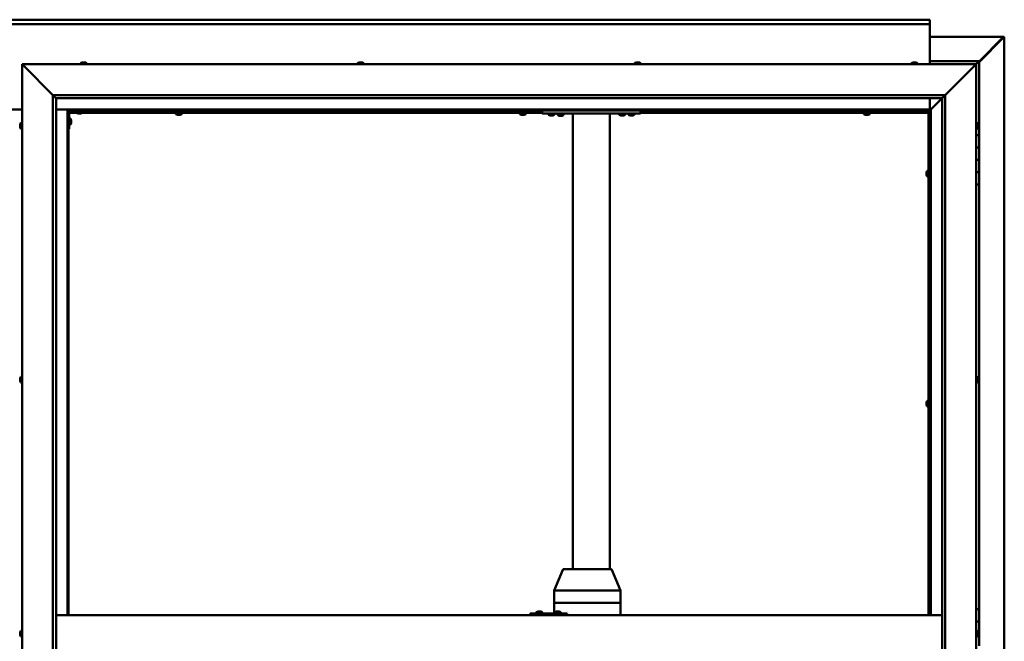
# Model space of a CAD drawing. Units: millimetres. Extents: x -6553 to 24657, y 2934 to 8837.
# Drawn here: x 18217 to 19817, y 4458 to 5467 of the extents above; entities that cross this region are included whole.
import ezdxf

# ---------------------------------------------------------------- set-up
doc = ezdxf.new("R2010")
doc.units = ezdxf.units.MM
doc.header["$LTSCALE"] = 25
doc.layers.add('Visible (ISO)', color=7, linetype='Continuous', lineweight=50)

msp = doc.modelspace()

# ---------------------------------------------------------------- linework, layer by layer
at = {"layer": 'Visible (ISO)'}
for p, q in [((16696.1, 5467.5), (19696.1, 5467.5)), ((19696.1, 5460), (16696.1, 5460)), ((19696.1, 5467.5), (19696.1, 5466.5)), ((19696.1, 5460), (19696.1, 5466.5)), ((19696.1, 5458), (19696.1, 5460)), ((19696.1, 5395), (19696.1, 5458)), ((19696.1, 5439.4), (19815.4, 5439.4)), ((19776.1, 5398.7), (19816, 5438.7)), ((19814.8, 5438.4), (19776.1, 5399.7)), ((19814.8, 5438.2), (19814.8, 5438.4)), ((19815.4, 5438.7), (19815.3, 5438.7)), ((19815.4, 5439.4), (19816.8, 5439.4)), ((19816, 5438.7), (19815.4, 5438.7)), ((19815.6, 5439.2), (19815.6, 5439.1)), ((19815.6, 5439.1), (19815.6, 5439.1)), ((19816.8, 5439.4), (19817, 5439.4)), ((19817, 5439.4), (19817, 3500.5)), ((18223.6, 5392.5), (18221.1, 5395)), ((18221.1, 5395), (19771.1, 5395)), ((18221.1, 5395), (18223.6, 5392.5)), ((18221.1, 3545), (18221.1, 5395)), ((18223.6, 5392.5), (18271.1, 5345)), ((18271.1, 5345), (18223.6, 5392.5)), ((18316.4, 5396.9), (18316.4, 5395)), ((18318.9, 5398.2), (18319.2, 5398.2)), ((18319.3, 5398.2), (18319.2, 5398.2)), ((18319.3, 5398.2), (18319.4, 5398.2)), ((18319.4, 5398.2), (18321, 5398.2)), ((18321.5, 5398.2), (18321.3, 5398.2)), ((18321.5, 5398.2), (18323, 5398.2)), ((18323, 5398.2), (18323, 5398.2)), ((18323.2, 5398.2), (18323, 5398.2)), ((18323.2, 5398.2), (18323.4, 5398.2)), ((18325.9, 5396.9), (18325.9, 5395)), ((18766.4, 5396.9), (18766.4, 5395)), ((18768.9, 5398.2), (18769.6, 5398.2)), ((18769.6, 5398.2), (18769.6, 5398.2)), ((18769.6, 5398.2), (18769.7, 5398.2)), ((18769.7, 5398.2), (18770, 5398.2)), ((18769.7, 5398.2), (18769.7, 5398.2)), ((18770, 5398.2), (18771.8, 5398.2)), ((18771.8, 5398.2), (18772, 5398.2)), ((18772.2, 5398.2), (18772, 5398.2)), ((18772.2, 5398.2), (18773.3, 5398.2)), ((18773.3, 5398.2), (18773.3, 5398.2)), ((18773.3, 5398.2), (18773.4, 5398.2)), ((18775.9, 5396.9), (18775.9, 5395)), ((19216.4, 5396.9), (19216.4, 5395)), ((19218.9, 5398.2), (19219, 5398.2)), ((19219.2, 5398.2), (19219, 5398.2)), ((19219.2, 5398.2), (19220.6, 5398.2)), ((19220.6, 5398.2), (19221, 5398.2)), ((19221, 5398.2), (19222.7, 5398.2)), ((19222.7, 5398.2), (19222.7, 5398.2)), ((19222.7, 5398.2), (19222.9, 5398.2)), ((19222.7, 5398.2), (19222.7, 5398.2)), ((19223, 5398.2), (19222.9, 5398.2)), ((19223, 5398.2), (19223.4, 5398.2)), ((19225.9, 5396.9), (19225.9, 5395)), ((19666.4, 5396.9), (19666.4, 5395)), ((19669, 5398.2), (19668.9, 5398.2)), ((19668.9, 5398.2), (19668.9, 5398.2)), ((19669, 5398.2), (19670.1, 5398.2)), ((19670.3, 5398.2), (19670.1, 5398.2)), ((19670.3, 5398.2), (19670.5, 5398.2)), ((19670.5, 5398.2), (19672.3, 5398.2)), ((19672.3, 5398.2), (19672.6, 5398.2)), ((19672.6, 5398.2), (19672.7, 5398.2)), ((19672.6, 5398.2), (19672.6, 5398.2)), ((19672.7, 5398.2), (19672.7, 5398.2)), ((19672.7, 5398.2), (19673.4, 5398.2)), ((19675.9, 5396.9), (19675.9, 5395)), ((19776.1, 5400), (19696.1, 5400)), ((19721.1, 5345), (19768.6, 5392.5)), ((19768.6, 5392.5), (19721.1, 5345)), ((19771.1, 5395), (19768.6, 5392.5)), ((19768.6, 5392.5), (19771.1, 5395)), ((19771.1, 5395), (19774.5, 5398.4)), ((19774.5, 5398.4), (19771.1, 5395)), ((19771.1, 5395), (19771.1, 3545)), ((19776.1, 5400), (19774.5, 5398.4)), ((19776.1, 5400), (19774.5, 5398.4)), ((19774.5, 5398.4), (19776.1, 5400)), ((19776.1, 5400), (19776.1, 5400)), ((19776.1, 5400), (19776.1, 5400)), ((19776.1, 5280), (19776.1, 5400)), ((19776.1, 5400), (19776.1, 5400)), ((18271.1, 5345), (19721.1, 5345)), ((18271.1, 3595), (18271.1, 5345)), ((18276, 5340.1), (18271.1, 5345)), ((19716.2, 5340.1), (19721.1, 5345)), ((19721.1, 5345), (19721.1, 3595)), ((18276.1, 5340), (18276, 5340.1)), ((18276.1, 5340), (18276.1, 3600)), ((19716.1, 5340), (18276.1, 5340)), ((19696.1, 5321.5), (19696.1, 5340)), ((19697.7, 5321.6), (19716.1, 5340)), ((19716.1, 5340), (19697.7, 5321.6)), ((19716.1, 5340), (19716.2, 5340.1)), ((19716.1, 3595), (19716.1, 5340)), ((18171.1, 5321.5), (18221.1, 5321.5)), ((18276.1, 5321.5), (18294.6, 5321.5)), ((18294.6, 5321.5), (18296.1, 5320)), ((19697.6, 5321.5), (18294.6, 5321.5)), ((18296.1, 5320), (18294.6, 5321.5)), ((18294.6, 5321.5), (18294.6, 4500)), ((18296.1, 5320), (19696.1, 5320)), ((18296.1, 4500), (18296.1, 5320)), ((18296.2, 5317.5), (18296.1, 5317.5)), ((18297.6, 5290), (18297.6, 5317)), ((18310.2, 5316), (18297.6, 5316)), ((18309.4, 5317.5), (18297.7, 5317.5)), ((18299.1, 5318.5), (18326.1, 5318.5)), ((18309.4, 5316.6), (18309.4, 5318.5)), ((18312.9, 5315.2), (18311.9, 5315.2)), ((18315.1, 5315.2), (18313.2, 5315.2)), ((18316.3, 5315.2), (18315.4, 5315.2)), ((19066.1, 5316), (18318.1, 5316)), ((18318.9, 5316.6), (18318.9, 5318.5)), ((19066.1, 5317.5), (18318.9, 5317.5)), ((18326.1, 5320), (18326.1, 5318.5)), ((18470.9, 5314.1), (18470.9, 5316)), ((18473.2, 5317.5), (18473.2, 5320)), ((18473.5, 5312.7), (18473.4, 5312.7)), ((18473.5, 5312.7), (18473.6, 5312.7)), ((18474.9, 5312.7), (18473.6, 5312.7)), ((18475.3, 5312.7), (18474.9, 5312.7)), ((18477, 5312.7), (18475.3, 5312.7)), ((18477.2, 5312.7), (18477, 5312.7)), ((18477.3, 5312.7), (18477.2, 5312.7)), ((18477.2, 5312.7), (18477.2, 5312.7)), ((18477.3, 5312.7), (18477.3, 5312.7)), ((18477.9, 5312.7), (18477.3, 5312.7)), ((18478, 5317.5), (18478, 5320)), ((18480.4, 5314.1), (18480.4, 5316)), ((19029.9, 5314.1), (19029.9, 5316)), ((19032.2, 5317.5), (19032.2, 5320)), ((19032.5, 5312.7), (19032.4, 5312.7)), ((19032.5, 5312.7), (19032.6, 5312.7)), ((19033.9, 5312.7), (19032.6, 5312.7)), ((19034.3, 5312.7), (19033.9, 5312.7)), ((19036, 5312.7), (19034.3, 5312.7)), ((19036.2, 5312.7), (19036, 5312.7)), ((19036.3, 5312.7), (19036.2, 5312.7)), ((19036.2, 5312.7), (19036.2, 5312.7)), ((19036.3, 5312.7), (19036.3, 5312.7)), ((19036.9, 5312.7), (19036.3, 5312.7)), ((19037, 5317.5), (19037, 5320)), ((19039.4, 5314.1), (19039.4, 5316)), ((19066.1, 5315), (19066.1, 5320)), ((19226.1, 5315), (19066.1, 5315)), ((19076.4, 5313.1), (19076.4, 5315)), ((19085.9, 5313.1), (19085.9, 5315)), ((19100.9, 5314.8), (19091.4, 5314.8)), ((19091.4, 5312.9), (19091.4, 5314.8)), ((19100.9, 5312.9), (19100.9, 5314.8)), ((19116.1, 4575), (19116.1, 5315)), ((19174.1, 5315), (19118.1, 5315)), ((19176.1, 4575), (19176.1, 5315)), ((19191.4, 5313.1), (19191.4, 5315)), ((19200.9, 5313.1), (19200.9, 5315)), ((19206.4, 5313.1), (19206.4, 5315)), ((19215.9, 5313.1), (19215.9, 5315)), ((19226.1, 5315), (19226.1, 5320)), ((19693.6, 5317.5), (19226.1, 5317.5)), ((19693.6, 5316), (19226.1, 5316)), ((19588.9, 5314.1), (19588.9, 5316)), ((19591.2, 5317.5), (19591.2, 5320)), ((19591.5, 5312.7), (19591.4, 5312.7)), ((19591.5, 5312.7), (19591.6, 5312.7)), ((19592.9, 5312.7), (19591.6, 5312.7)), ((19593.3, 5312.7), (19592.9, 5312.7)), ((19595, 5312.7), (19593.3, 5312.7)), ((19595.2, 5312.7), (19595, 5312.7)), ((19595.3, 5312.7), (19595.2, 5312.7)), ((19595.2, 5312.7), (19595.2, 5312.7)), ((19595.3, 5312.7), (19595.3, 5312.7)), ((19595.9, 5312.7), (19595.3, 5312.7)), ((19596, 5317.5), (19596, 5320)), ((19598.4, 5314.1), (19598.4, 5316)), ((19693.6, 5317.5), (19693.6, 5317.6)), ((19693.6, 5316), (19693.6, 5317.5)), ((19693.6, 5317.5), (19695.1, 5317.5)), ((19693.6, 4500), (19693.6, 5317.5)), ((19696.1, 5319.8), (19694.4, 5318.1)), ((19694.4, 5318.1), (19694.4, 5317.8)), ((19694.9, 5318.2), (19695.3, 5318.2)), ((19695.3, 5317.5), (19695.1, 5317.5)), ((19695.1, 4500), (19695.1, 5317.5)), ((19695.3, 5318.2), (19695.7, 5318.2)), ((19695.7, 5318.2), (19696.1, 5318.6)), ((19696.1, 5320), (19697.6, 5321.5)), ((19697.6, 5321.5), (19696.1, 5320)), ((19696.1, 5320), (19696.1, 4500)), ((19697.6, 5321.5), (19697.7, 5321.6)), ((19697.7, 5321.6), (19697.6, 5321.5)), ((19697.6, 4500), (19697.6, 5321.5)), ((18217.9, 5296.3), (18217.9, 5297.2)), ((18217.9, 5297.2), (18217.9, 5297.2)), ((18219.3, 5299.7), (18221.1, 5299.7)), ((18299.5, 5306.7), (18297.6, 5306.7)), ((18299.5, 5297.2), (18297.6, 5297.2)), ((18300.9, 5304.2), (18300.9, 5304)), ((18300.9, 5303.8), (18300.9, 5304)), ((18300.9, 5303.8), (18300.9, 5302.2)), ((18300.9, 5303.8), (18300.9, 5303.8)), ((18300.9, 5301.8), (18300.9, 5300.2)), ((18300.9, 5300.2), (18300.9, 5300.1)), ((18300.9, 5300), (18300.9, 5300.1)), ((18300.9, 5300), (18300.9, 5299.8)), ((19079.9, 5311.7), (19078.9, 5311.7)), ((19082.1, 5311.7), (19080.2, 5311.7)), ((19083.3, 5311.7), (19082.4, 5311.7)), ((19094.9, 5311.5), (19093.9, 5311.5)), ((19097.1, 5311.5), (19095.2, 5311.5)), ((19098.3, 5311.5), (19097.4, 5311.5)), ((19194.9, 5311.7), (19193.9, 5311.7)), ((19197.1, 5311.7), (19195.2, 5311.7)), ((19198.3, 5311.7), (19197.4, 5311.7)), ((19209.9, 5311.7), (19208.9, 5311.7)), ((19212.1, 5311.7), (19210.2, 5311.7)), ((19213.3, 5311.7), (19212.4, 5311.7)), ((19773, 5299.7), (19771.1, 5299.7)), ((19774.4, 5297.2), (19774.4, 5296.9)), ((19774.4, 5296.8), (19774.4, 5296.9)), ((19774.4, 5296.8), (19774.4, 5296.6)), ((19774.4, 5296.6), (19774.4, 5294.9)), ((18217.9, 5294.1), (18217.9, 5295.9)), ((18217.9, 5295.9), (18217.9, 5295.9)), ((18217.9, 5292.8), (18217.9, 5293.7)), ((18217.9, 5293.7), (18217.9, 5293.7)), ((18219.3, 5290.2), (18221.1, 5290.2)), ((18297.6, 5290), (18296.1, 5290)), ((19773, 5290.2), (19771.1, 5290.2)), ((19774.4, 5294.8), (19774.4, 5294.9)), ((19774.4, 5294.8), (19774.4, 5294.5)), ((19774.4, 5294.5), (19774.4, 5293)), ((19774.4, 5292.9), (19774.4, 5293)), ((19774.4, 5292.9), (19774.4, 5292.8)), ((19776.1, 5280), (19771.1, 5280)), ((19776.1, 5280), (19776.1, 5260)), ((19776.1, 5260), (19771.1, 5260)), ((19771.1, 5260), (19776.1, 5260)), ((19776.1, 5240), (19776.1, 5260)), ((19771.1, 5240), (19776.1, 5240)), ((19776.1, 5240), (19771.1, 5240)), ((19776.1, 5240), (19776.1, 5240)), ((19776.1, 5240), (19776.1, 5220)), ((19690.4, 5219.7), (19690.4, 5219.5)), ((19690.4, 5219.7), (19690.4, 5219.7)), ((19690.4, 5218.3), (19690.4, 5219.5)), ((19690.4, 5217.8), (19690.4, 5218.3)), ((19690.4, 5216.1), (19690.4, 5217.8)), ((19690.4, 5215.9), (19690.4, 5216.1)), ((19691.8, 5222.2), (19693.6, 5222.2)), ((19695.1, 5219.9), (19696.1, 5219.9)), ((19776.1, 5220), (19771.1, 5220)), ((19771.1, 5220), (19776.1, 5220)), ((19776.1, 5200), (19776.1, 5220)), ((19690.4, 5215.8), (19690.4, 5215.9)), ((19690.4, 5215.9), (19690.4, 5215.9)), ((19690.4, 5215.8), (19690.4, 5215.8)), ((19690.4, 5215.3), (19690.4, 5215.8)), ((19691.8, 5212.7), (19693.6, 5212.7)), ((19695.1, 5215.1), (19696.1, 5215.1)), ((19771.1, 5200), (19776.1, 5200)), ((19776.1, 4510), (19776.1, 5200)), ((18217.9, 4884.5), (18217.9, 4884.7)), ((18217.9, 4884.5), (18217.9, 4884.4)), ((18217.9, 4884.3), (18217.9, 4884.4)), ((18217.9, 4882.8), (18217.9, 4884.3)), ((18217.9, 4882.8), (18217.9, 4882.6)), ((18217.9, 4880.7), (18217.9, 4882.3)), ((18217.9, 4880.6), (18217.9, 4880.7)), ((18217.9, 4880.6), (18217.9, 4880.5)), ((18217.9, 4880.3), (18217.9, 4880.5)), ((18219.3, 4887.2), (18221.1, 4887.2)), ((19773, 4887.2), (19771.1, 4887.2)), ((19774.4, 4884.7), (19774.4, 4884.2)), ((19774.4, 4884.1), (19774.4, 4884.2)), ((19774.4, 4884.1), (19774.4, 4884)), ((19774.4, 4884), (19774.4, 4883.9)), ((19774.4, 4884), (19774.4, 4884)), ((19774.4, 4883.9), (19774.4, 4882.1)), ((19774.4, 4882.1), (19774.4, 4881.7)), ((19774.4, 4881.7), (19774.4, 4880.4)), ((19774.4, 4880.3), (19774.4, 4880.4)), ((19774.4, 4880.3), (19774.4, 4880.3)), ((18219.3, 4877.7), (18221.1, 4877.7)), ((19773, 4877.7), (19771.1, 4877.7)), ((19691.8, 4848.5), (19693.6, 4848.5)), ((19690.4, 4845.9), (19690.4, 4845.8)), ((19690.4, 4845.9), (19690.4, 4845.9)), ((19690.4, 4844.5), (19690.4, 4845.8)), ((19690.4, 4844.1), (19690.4, 4844.5)), ((19690.4, 4842.3), (19690.4, 4844.1)), ((19690.4, 4842.2), (19690.4, 4842.3)), ((19690.4, 4842.1), (19690.4, 4842.2)), ((19690.4, 4842.2), (19690.4, 4842.2)), ((19690.4, 4842.1), (19690.4, 4842)), ((19690.4, 4841.5), (19690.4, 4842)), ((19691.8, 4839), (19693.6, 4839)), ((19695.1, 4846.1), (19696.1, 4846.1)), ((19695.1, 4841.3), (19696.1, 4841.3)), ((19085.3, 4540.1), (19099.4, 4573.8)), ((19120.3, 4575), (19101.3, 4575)), ((19177.4, 4575), (19120.3, 4575)), ((19193.4, 4540.1), (19179.3, 4573.8)), ((19085.3, 4520), (19085.3, 4540.1)), ((19124.3, 4540), (19086.4, 4540)), ((19193.2, 4540), (19127, 4540)), ((19193.4, 4520), (19193.4, 4540.1)), ((19085.3, 4520), (19086.4, 4520)), ((19085.3, 4503), (19085.3, 4520)), ((19086.4, 4520), (19085.3, 4520)), ((19124.3, 4520), (19086.4, 4520)), ((19124.3, 4520), (19086.4, 4520)), ((19124.3, 4520), (19127, 4520)), ((19127, 4520), (19124.3, 4520)), ((19193.2, 4520), (19127, 4520)), ((19193.2, 4520), (19127, 4520)), ((19193.2, 4520), (19193.4, 4520)), ((19193.4, 4520), (19193.2, 4520)), ((19193.4, 4500), (19193.4, 4520)), ((18276.1, 4500), (19716.1, 4500)), ((19046.6, 4503), (19046.4, 4503)), ((19046.6, 4500), (19046.6, 4503)), ((19106.6, 4503), (19046.6, 4503)), ((19056.7, 4504.9), (19056.7, 4503)), ((19059.2, 4506.2), (19059.5, 4506.2)), ((19059.6, 4506.2), (19059.5, 4506.2)), ((19059.6, 4506.2), (19059.7, 4506.2)), ((19059.7, 4506.2), (19061.3, 4506.2)), ((19061.8, 4506.2), (19061.6, 4506.2)), ((19061.8, 4506.2), (19063.3, 4506.2)), ((19063.3, 4506.2), (19063.3, 4506.2)), ((19063.5, 4506.2), (19063.3, 4506.2)), ((19063.5, 4506.2), (19063.7, 4506.2)), ((19066.2, 4504.9), (19066.2, 4503)), ((19086.7, 4504.9), (19086.7, 4503)), ((19089.2, 4506.2), (19089.5, 4506.2)), ((19089.6, 4506.2), (19089.5, 4506.2)), ((19089.6, 4506.2), (19089.7, 4506.2)), ((19089.7, 4506.2), (19091.3, 4506.2)), ((19091.7, 4506.2), (19091.6, 4506.2)), ((19091.7, 4506.2), (19093.3, 4506.2)), ((19093.3, 4506.2), (19093.3, 4506.2)), ((19093.5, 4506.2), (19093.3, 4506.2)), ((19093.5, 4506.2), (19093.7, 4506.2)), ((19096.2, 4504.9), (19096.2, 4503)), ((19106.6, 4500), (19106.6, 4503)), ((19776.1, 4510), (19771.1, 4510)), ((19776.1, 4510), (19776.1, 4490)), ((19776.1, 4490), (19771.1, 4490)), ((19771.1, 4490), (19776.1, 4490)), ((19776.1, 4470), (19776.1, 4490)), ((18217.9, 4471.4), (18217.9, 4472.2)), ((18217.9, 4471.3), (18217.9, 4471.4)), ((18217.9, 4471.2), (18217.9, 4471.3)), ((18217.9, 4471.3), (18217.9, 4471.3)), ((18217.9, 4471.2), (18217.9, 4471.1)), ((18217.9, 4471.2), (18217.9, 4471.2)), ((18217.9, 4469.2), (18217.9, 4471)), ((18217.9, 4469.2), (18217.9, 4468.9)), ((18217.9, 4467.8), (18217.9, 4468.8)), ((18217.9, 4467.8), (18217.9, 4467.8)), ((18219.3, 4474.7), (18221.1, 4474.7)), ((18219.3, 4465.2), (18221.1, 4465.2)), ((19773, 4474.7), (19771.1, 4474.7)), ((19773, 4465.2), (19771.1, 4465.2)), ((19774.4, 4472.2), (19774.4, 4472.1)), ((19774.4, 4471.9), (19774.4, 4472.1)), ((19774.4, 4471.9), (19774.4, 4470.4)), ((19774.4, 4470.4), (19774.4, 4470.2)), ((19774.4, 4470), (19774.4, 4470.2)), ((19774.4, 4470), (19774.4, 4468.3)), ((19774.4, 4470), (19776.1, 4470)), ((19776.1, 4470), (19774.4, 4470)), ((19774.4, 4468.3), (19774.4, 4468.2)), ((19774.4, 4468.1), (19774.4, 4468.2)), ((19774.4, 4468.1), (19774.4, 4467.8)), ((19776.1, 4470), (19776.1, 4470)), ((19776.1, 4470), (19776.1, 4450))]:
    msp.add_line(p, q, dxfattribs=at)
for centre, radius, start, end in [((18316.6, 5396.9), 0.2, 125.6853, 180), ((18321.1, 5390.5), 8, 106.0077, 125.6853), ((18321.1, 5390.5), 8, 54.3147, 73.9923), ((18325.7, 5396.9), 0.2, 0, 54.3147), ((18766.6, 5396.9), 0.2, 125.6853, 180), ((18771.1, 5390.5), 8, 106.0077, 125.6853), ((18771.1, 5390.5), 8, 54.3147, 73.9923), ((18775.7, 5396.9), 0.2, 0, 54.3147), ((19216.6, 5396.9), 0.2, 125.6853, 180), ((19221.1, 5390.5), 8, 106.0077, 125.6853), ((19221.1, 5390.5), 8, 54.3147, 73.9923), ((19225.7, 5396.9), 0.2, 0, 54.3147), ((19666.6, 5396.9), 0.2, 125.6853, 180), ((19671.1, 5390.5), 8, 106.0077, 125.6853), ((19671.1, 5390.5), 8, 54.3147, 73.9923), ((19675.7, 5396.9), 0.2, 0, 54.3147), ((18299.1, 5317), 3, 92.6167, 180), ((18299.1, 5317), 1.5, 90, 180), ((18309.6, 5316.6), 0.2, 180, 234.3147), ((18314.1, 5322.9), 8, 234.3147, 253.6652), ((18314.1, 5322.9), 8, 286.3348, 305.6853), ((18318.7, 5316.6), 0.2, 305.6853, 0), ((18471.1, 5314.1), 0.2, 180, 234.3147), ((18475.6, 5320.4), 8, 234.3147, 253.9923), ((18475.6, 5320.4), 8, 286.0077, 305.6853), ((18480.2, 5314.1), 0.2, 305.6853, 0), ((19030.1, 5314.1), 0.2, 180, 234.3147), ((19034.6, 5320.4), 8, 234.3147, 253.9923), ((19034.6, 5320.4), 8, 286.0077, 305.6853), ((19039.2, 5314.1), 0.2, 305.6853, 0), ((19076.6, 5313.1), 0.2, 180, 234.3147), ((19081.1, 5319.4), 8, 234.3147, 253.6652), ((19081.1, 5319.4), 8, 286.3348, 305.6853), ((19085.7, 5313.1), 0.2, 305.6853, 0), ((19091.6, 5312.9), 0.2, 180, 234.3147), ((19096.1, 5319.2), 8, 234.3147, 253.6652), ((19093.5, 5315), 0.2, 270, 0), ((19096.1, 5319.2), 8, 286.3348, 305.6853), ((19098.7, 5315), 0.2, 180, 270), ((19100.7, 5312.9), 0.2, 305.6853, 0), ((19191.6, 5313.1), 0.2, 180, 234.3147), ((19196.1, 5319.4), 8, 234.3147, 253.6652), ((19196.1, 5319.4), 8, 286.3348, 305.6853), ((19200.7, 5313.1), 0.2, 305.6853, 0), ((19206.6, 5313.1), 0.2, 180, 234.3147), ((19211.1, 5319.4), 8, 234.3147, 253.6652), ((19211.1, 5319.4), 8, 286.3348, 305.6853), ((19215.7, 5313.1), 0.2, 305.6853, 0), ((19589.1, 5314.1), 0.2, 180, 234.3147), ((19593.6, 5320.4), 8, 234.3147, 253.9923), ((19593.6, 5320.4), 8, 286.0077, 305.6853), ((19598.2, 5314.1), 0.2, 305.6853, 0), ((18225.6, 5295), 8, 144.3147, 163.6659), ((18219.3, 5299.5), 0.2, 90, 144.3147), ((18299.5, 5306.5), 0.2, 35.6853, 90), ((18299.5, 5297.4), 0.2, 270, 324.3147), ((18293.2, 5302), 8, 16.0077, 35.6853), ((18293.2, 5302), 8, 324.3147, 343.9923), ((19773, 5299.5), 0.2, 35.6853, 90), ((19766.7, 5295), 8, 16.0077, 35.6853), ((18225.6, 5295), 8, 196.3341, 215.6853), ((18219.3, 5290.4), 0.2, 215.6853, 270), ((19773, 5290.4), 0.2, 270, 324.3147), ((19766.7, 5295), 8, 324.3147, 343.9923), ((19698.1, 5217.5), 8, 144.3147, 163.9923), ((19691.8, 5222), 0.2, 90, 144.3147), ((19698.1, 5217.5), 8, 196.0077, 215.6853), ((19691.8, 5212.9), 0.2, 215.6853, 270), ((18225.6, 4882.5), 8, 144.3147, 163.9923), ((18225.6, 4882.5), 8, 196.0077, 215.6853), ((18219.3, 4887), 0.2, 90, 144.3147), ((19773, 4887), 0.2, 35.6853, 90), ((19766.7, 4882.5), 8, 16.0077, 35.6853), ((19766.7, 4882.5), 8, 324.3147, 343.9923), ((18219.3, 4877.9), 0.2, 215.6853, 270), ((19773, 4877.9), 0.2, 270, 324.3147), ((19698.1, 4843.7), 8, 144.3147, 163.9923), ((19691.8, 4848.3), 0.2, 90, 144.3147), ((19698.1, 4843.7), 8, 196.0077, 215.6853), ((19691.8, 4839.2), 0.2, 215.6853, 270), ((19101.3, 4573), 2, 90, 157.2491), ((19177.4, 4573), 2, 22.7509, 90), ((19056.9, 4504.9), 0.2, 125.6853, 180), ((19061.5, 4498.5), 8, 106.0077, 125.6853), ((19061.5, 4498.5), 8, 54.3147, 73.9923), ((19066, 4504.9), 0.2, 0, 54.3147), ((19086.9, 4504.9), 0.2, 125.6853, 180), ((19091.4, 4498.5), 8, 106.0077, 125.6853), ((19091.4, 4498.5), 8, 54.3147, 73.9923), ((19096, 4504.9), 0.2, 0, 54.3147), ((18225.6, 4470), 8, 144.3147, 163.8075), ((18225.6, 4470), 8, 196.1925, 215.6853), ((18219.3, 4474.5), 0.2, 90, 144.3147), ((18219.3, 4465.4), 0.2, 215.6853, 270), ((19773, 4474.5), 0.2, 35.6853, 90), ((19773, 4465.4), 0.2, 270, 324.3147), ((19766.7, 4470), 8, 16.0077, 35.6853), ((19766.7, 4470), 8, 324.3147, 343.9923)]:
    msp.add_arc(centre, radius, start, end, dxfattribs=at)
for centre, major_axis, ratio, start_param, end_param in [((19087.3, 4539.7), (-2, 0.4), 0.067603, 5.218633, 6.296785), ((19087.3, 4546.3), (-0.94, -6.36), 0.277741, 6.279163, 6.324172), ((19125.2, 4546.3), (-0.94, -6.36), 0.277741, 0.040986, 0.085995), ((19125.2, 4539.7), (2, 0.15), 0.199207, 0.478053, 1.958832), ((19125.2, 4546.3), (1.83, -6.36), 0.125763, 6.201941, 6.24695), ((19191.4, 4539.7), (-2, -0.4), 0.067603, 2.725366, 3.155193), ((19191.4, 4546.3), (1.83, -6.36), 0.125763, 6.24695, 6.291959), ((19046.4, 4497), (0, 6), 0.011107, 0, 1.047198)]:
    msp.add_ellipse(centre, major_axis=major_axis, ratio=ratio, start_param=start_param, end_param=end_param, dxfattribs=at)
for points, knots in [([(19814.8, 5438.4), (19815, 5438.5), (19815.1, 5438.7), (19815.3, 5438.9), (19815.4, 5439), (19815.6, 5439.1)], [0, 0, 0, 0, 0.078103, 0.078103, 0.156206, 0.156206, 0.156206, 0.156206]), ([(19816.8, 5439.4), (19816.7, 5439.3), (19816.6, 5439.2), (19816.3, 5438.9), (19816.2, 5438.8), (19816, 5438.7)], [0, 0, 0, 0, 0.078103, 0.078103, 0.156206, 0.156206, 0.156206, 0.156206]), ([(18319.4, 5398.2), (18319.4, 5398.2), (18319.3, 5398.2), (18319.2, 5398.2), (18319.2, 5398.2), (18319.2, 5398.2), (18319.2, 5398.2), (18319.2, 5398.2)], [0.17438702, 0.17438702, 0.17438702, 0.17438702, 0.18896797, 0.18896797, 0.20586323, 0.20586323, 0.21737851, 0.21737851, 0.21737851, 0.21737851]), ([(18321.5, 5398.2), (18321.4, 5398.2), (18321.4, 5398.2), (18321.3, 5398.2), (18321.2, 5398.2), (18321.1, 5398.2), (18321.1, 5398.2), (18321, 5398.2)], [0.17438702, 0.17438702, 0.17438702, 0.17438702, 0.18896797, 0.18896797, 0.20586323, 0.20586323, 0.21737851, 0.21737851, 0.21737851, 0.21737851]), ([(18321.1, 5398.2), (18321.1, 5398.2), (18321.2, 5398.2), (18321.2, 5398.2), (18321.2, 5398.2), (18321.3, 5398.2)], [0.20488997, 0.20488997, 0.20488997, 0.20488997, 0.20586323, 0.20586323, 0.21737852, 0.21737852, 0.21737852, 0.21737852]), ([(18323.2, 5398.2), (18323.2, 5398.2), (18323.2, 5398.2), (18323.1, 5398.2), (18323.1, 5398.2), (18323.1, 5398.2), (18323, 5398.2), (18323, 5398.2)], [0.17438702, 0.17438702, 0.17438702, 0.17438702, 0.18896797, 0.18896797, 0.20586323, 0.20586323, 0.21737852, 0.21737852, 0.21737852, 0.21737852]), ([(18770, 5398.2), (18769.9, 5398.2), (18769.9, 5398.2), (18769.8, 5398.2), (18769.7, 5398.2), (18769.7, 5398.2), (18769.7, 5398.2), (18769.6, 5398.2)], [0.17438702, 0.17438702, 0.17438702, 0.17438702, 0.18896797, 0.18896797, 0.20586323, 0.20586323, 0.21737852, 0.21737852, 0.21737852, 0.21737852]), ([(18772.2, 5398.2), (18772.1, 5398.2), (18772.1, 5398.2), (18772, 5398.2), (18772, 5398.2), (18771.9, 5398.2), (18771.8, 5398.2), (18771.8, 5398.2)], [0.17438702, 0.17438702, 0.17438702, 0.17438702, 0.18896797, 0.18896797, 0.20586323, 0.20586323, 0.21737851, 0.21737851, 0.21737851, 0.21737851]), ([(18773.3, 5398.2), (18773.4, 5398.2), (18773.4, 5398.2), (18773.4, 5398.2), (18773.4, 5398.2), (18773.3, 5398.2), (18773.3, 5398.2), (18773.3, 5398.2)], [0.17438702, 0.17438702, 0.17438702, 0.17438702, 0.18896797, 0.18896797, 0.20586323, 0.20586323, 0.21737851, 0.21737851, 0.21737851, 0.21737851]), ([(19219.2, 5398.2), (19219.1, 5398.2), (19219.1, 5398.2), (19219, 5398.2), (19219, 5398.2), (19219, 5398.2), (19219, 5398.2), (19219, 5398.2)], [0.17438702, 0.17438702, 0.17438702, 0.17438702, 0.18896797, 0.18896797, 0.20586323, 0.20586323, 0.21737852, 0.21737852, 0.21737852, 0.21737852]), ([(19221, 5398.2), (19220.9, 5398.2), (19220.9, 5398.2), (19220.8, 5398.2), (19220.7, 5398.2), (19220.6, 5398.2), (19220.6, 5398.2), (19220.6, 5398.2)], [0.17438702, 0.17438702, 0.17438702, 0.17438702, 0.18896797, 0.18896797, 0.20586323, 0.20586323, 0.21737852, 0.21737852, 0.21737852, 0.21737852]), ([(19223, 5398.2), (19223, 5398.2), (19222.9, 5398.2), (19222.9, 5398.2), (19222.8, 5398.2), (19222.8, 5398.2), (19222.7, 5398.2), (19222.7, 5398.2)], [0.17438702, 0.17438702, 0.17438702, 0.17438702, 0.18896797, 0.18896797, 0.20586323, 0.20586323, 0.21737852, 0.21737852, 0.21737852, 0.21737852]), ([(19669, 5398.2), (19669, 5398.2), (19669, 5398.2), (19668.9, 5398.2), (19668.9, 5398.2), (19668.9, 5398.2), (19668.9, 5398.2), (19668.9, 5398.2)], [0.17438702, 0.17438702, 0.17438702, 0.17438702, 0.18896797, 0.18896797, 0.20586323, 0.20586323, 0.21737852, 0.21737852, 0.21737852, 0.21737852]), ([(19670.5, 5398.2), (19670.5, 5398.2), (19670.4, 5398.2), (19670.3, 5398.2), (19670.3, 5398.2), (19670.2, 5398.2), (19670.2, 5398.2), (19670.1, 5398.2)], [0.17438702, 0.17438702, 0.17438702, 0.17438702, 0.18896797, 0.18896797, 0.20586323, 0.20586323, 0.21737852, 0.21737852, 0.21737852, 0.21737852]), ([(19672.7, 5398.2), (19672.7, 5398.2), (19672.6, 5398.2), (19672.6, 5398.2), (19672.5, 5398.2), (19672.4, 5398.2), (19672.4, 5398.2), (19672.3, 5398.2)], [0.17438702, 0.17438702, 0.17438702, 0.17438702, 0.18896797, 0.18896797, 0.20586323, 0.20586323, 0.21737851, 0.21737851, 0.21737851, 0.21737851]), ([(18311.9, 5315.2), (18311.9, 5315.2), (18311.9, 5315.2), (18311.9, 5315.2), (18311.9, 5315.2), (18311.9, 5315.2)], [0.19569168, 0.19569168, 0.19569168, 0.19569168, 0.20586323, 0.20586323, 0.21737852, 0.21737852, 0.21737852, 0.21737852]), ([(18312.9, 5315.2), (18312.9, 5315.2), (18312.9, 5315.2), (18313, 5315.2), (18313.1, 5315.2), (18313.2, 5315.2), (18313.2, 5315.2), (18313.2, 5315.2)], [0.17438702, 0.17438702, 0.17438702, 0.17438702, 0.18896797, 0.18896797, 0.20586323, 0.20586323, 0.21737852, 0.21737852, 0.21737852, 0.21737852]), ([(18315.1, 5315.2), (18315.1, 5315.2), (18315.2, 5315.2), (18315.3, 5315.2), (18315.3, 5315.2), (18315.4, 5315.2), (18315.4, 5315.2), (18315.4, 5315.2)], [0.17438702, 0.17438702, 0.17438702, 0.17438702, 0.18896797, 0.18896797, 0.20586323, 0.20586323, 0.21737852, 0.21737852, 0.21737852, 0.21737852]), ([(18316.3, 5315.2), (18316.4, 5315.2), (18316.4, 5315.2), (18316.4, 5315.2), (18316.4, 5315.2), (18316.4, 5315.2)], [0.17438702, 0.17438702, 0.17438702, 0.17438702, 0.18896797, 0.18896797, 0.19569168, 0.19569168, 0.19569168, 0.19569168]), ([(18473.5, 5312.7), (18473.5, 5312.7), (18473.5, 5312.7), (18473.5, 5312.8), (18473.5, 5312.8), (18473.5, 5312.7), (18473.6, 5312.7), (18473.6, 5312.7)], [0.17438702, 0.17438702, 0.17438702, 0.17438702, 0.18896797, 0.18896797, 0.20586323, 0.20586323, 0.21737852, 0.21737852, 0.21737852, 0.21737852]), ([(18474.9, 5312.7), (18474.9, 5312.7), (18474.9, 5312.7), (18475, 5312.8), (18475.1, 5312.8), (18475.2, 5312.7), (18475.2, 5312.7), (18475.3, 5312.7)], [0.17438702, 0.17438702, 0.17438702, 0.17438702, 0.18896797, 0.18896797, 0.20586323, 0.20586323, 0.21737852, 0.21737852, 0.21737852, 0.21737852]), ([(18477, 5312.7), (18477.1, 5312.7), (18477.1, 5312.7), (18477.2, 5312.8), (18477.3, 5312.8), (18477.3, 5312.7), (18477.3, 5312.7), (18477.3, 5312.7)], [0.17438702, 0.17438702, 0.17438702, 0.17438702, 0.18896797, 0.18896797, 0.20586323, 0.20586323, 0.21737852, 0.21737852, 0.21737852, 0.21737852]), ([(19032.5, 5312.7), (19032.5, 5312.7), (19032.5, 5312.7), (19032.5, 5312.8), (19032.5, 5312.8), (19032.5, 5312.7), (19032.6, 5312.7), (19032.6, 5312.7)], [0.17438702, 0.17438702, 0.17438702, 0.17438702, 0.18896797, 0.18896797, 0.20586323, 0.20586323, 0.21737852, 0.21737852, 0.21737852, 0.21737852]), ([(19033.9, 5312.7), (19033.9, 5312.7), (19033.9, 5312.7), (19034, 5312.8), (19034.1, 5312.8), (19034.2, 5312.7), (19034.2, 5312.7), (19034.3, 5312.7)], [0.17438702, 0.17438702, 0.17438702, 0.17438702, 0.18896797, 0.18896797, 0.20586323, 0.20586323, 0.21737852, 0.21737852, 0.21737852, 0.21737852]), ([(19036, 5312.7), (19036.1, 5312.7), (19036.1, 5312.7), (19036.2, 5312.8), (19036.3, 5312.8), (19036.3, 5312.7), (19036.3, 5312.7), (19036.3, 5312.7)], [0.17438702, 0.17438702, 0.17438702, 0.17438702, 0.18896797, 0.18896797, 0.20586323, 0.20586323, 0.21737852, 0.21737852, 0.21737852, 0.21737852]), ([(19591.5, 5312.7), (19591.5, 5312.7), (19591.5, 5312.7), (19591.5, 5312.8), (19591.5, 5312.8), (19591.5, 5312.7), (19591.6, 5312.7), (19591.6, 5312.7)], [0.17438702, 0.17438702, 0.17438702, 0.17438702, 0.18896797, 0.18896797, 0.20586323, 0.20586323, 0.21737852, 0.21737852, 0.21737852, 0.21737852]), ([(19592.9, 5312.7), (19592.9, 5312.7), (19592.9, 5312.7), (19593, 5312.8), (19593.1, 5312.8), (19593.2, 5312.7), (19593.2, 5312.7), (19593.3, 5312.7)], [0.17438702, 0.17438702, 0.17438702, 0.17438702, 0.18896797, 0.18896797, 0.20586323, 0.20586323, 0.21737852, 0.21737852, 0.21737852, 0.21737852]), ([(19595, 5312.7), (19595.1, 5312.7), (19595.1, 5312.7), (19595.2, 5312.8), (19595.3, 5312.8), (19595.3, 5312.7), (19595.3, 5312.7), (19595.3, 5312.7)], [0.17438702, 0.17438702, 0.17438702, 0.17438702, 0.18896797, 0.18896797, 0.20586323, 0.20586323, 0.21737852, 0.21737852, 0.21737852, 0.21737852]), ([(19693.6, 5317.6), (19693.8, 5317.7), (19693.9, 5317.7), (19694.1, 5317.9), (19694.3, 5318), (19694.4, 5318.1)], [0, 0, 0, 0, 0.0539846, 0.0539846, 0.1079692, 0.1079692, 0.1079692, 0.1079692]), ([(19695.7, 5318.2), (19695.6, 5318.1), (19695.6, 5318), (19695.4, 5317.7), (19695.3, 5317.6), (19695.3, 5317.5)], [0, 0, 0, 0, 0.0539846, 0.0539846, 0.1079692, 0.1079692, 0.1079692, 0.1079692]), ([(18217.9, 5297.2), (18217.9, 5297.2), (18217.9, 5297.2), (18217.9, 5297.2), (18217.9, 5297.2), (18217.9, 5297.2), (18217.9, 5297.2), (18217.9, 5297.2)], [0.17438702, 0.17438702, 0.17438702, 0.17438702, 0.18896797, 0.18896797, 0.20586323, 0.20586323, 0.21737852, 0.21737852, 0.21737852, 0.21737852]), ([(18217.9, 5296.3), (18217.9, 5296.2), (18217.9, 5296.2), (18217.9, 5296.1), (18217.9, 5296.1), (18217.9, 5296), (18217.9, 5295.9), (18217.9, 5295.9)], [0.17438702, 0.17438702, 0.17438702, 0.17438702, 0.18896797, 0.18896797, 0.20586323, 0.20586323, 0.21737851, 0.21737851, 0.21737851, 0.21737851]), ([(18217.9, 5295.9), (18217.9, 5295.9), (18217.9, 5296), (18217.9, 5296.1), (18217.9, 5296.1), (18217.9, 5296.1)], [0.17438702, 0.17438702, 0.17438702, 0.17438702, 0.18896797, 0.18896797, 0.19470305, 0.19470305, 0.19470305, 0.19470305]), ([(18300.9, 5303.8), (18300.9, 5303.8), (18300.9, 5303.9), (18300.9, 5303.9), (18300.9, 5304), (18300.9, 5304), (18300.9, 5304), (18300.9, 5304)], [0.17438702, 0.17438702, 0.17438702, 0.17438702, 0.18896797, 0.18896797, 0.20586323, 0.20586323, 0.21737852, 0.21737852, 0.21737852, 0.21737852]), ([(18300.9, 5301.8), (18300.9, 5301.8), (18300.9, 5301.9), (18300.9, 5302), (18300.9, 5302), (18300.9, 5302.1), (18300.9, 5302.2), (18300.9, 5302.2)], [0.17438702, 0.17438702, 0.17438702, 0.17438702, 0.18896797, 0.18896797, 0.20586323, 0.20586323, 0.21737852, 0.21737852, 0.21737852, 0.21737852]), ([(18300.9, 5300), (18300.9, 5300), (18300.9, 5300), (18300.9, 5300), (18300.9, 5300.1), (18300.9, 5300.1), (18300.9, 5300.1), (18300.9, 5300.2)], [0.17438702, 0.17438702, 0.17438702, 0.17438702, 0.18896797, 0.18896797, 0.20586323, 0.20586323, 0.21737851, 0.21737851, 0.21737851, 0.21737851]), ([(19078.9, 5311.7), (19078.9, 5311.7), (19078.9, 5311.7), (19078.9, 5311.7), (19078.9, 5311.7), (19078.9, 5311.7)], [0.19569168, 0.19569168, 0.19569168, 0.19569168, 0.20586323, 0.20586323, 0.21737852, 0.21737852, 0.21737852, 0.21737852]), ([(19079.9, 5311.7), (19079.9, 5311.7), (19079.9, 5311.7), (19080, 5311.7), (19080.1, 5311.7), (19080.2, 5311.7), (19080.2, 5311.7), (19080.2, 5311.7)], [0.17438702, 0.17438702, 0.17438702, 0.17438702, 0.18896797, 0.18896797, 0.20586323, 0.20586323, 0.21737852, 0.21737852, 0.21737852, 0.21737852]), ([(19082.1, 5311.7), (19082.1, 5311.7), (19082.2, 5311.7), (19082.3, 5311.7), (19082.3, 5311.7), (19082.4, 5311.7), (19082.4, 5311.7), (19082.4, 5311.7)], [0.17438702, 0.17438702, 0.17438702, 0.17438702, 0.18896797, 0.18896797, 0.20586323, 0.20586323, 0.21737852, 0.21737852, 0.21737852, 0.21737852]), ([(19083.3, 5311.7), (19083.4, 5311.7), (19083.4, 5311.7), (19083.4, 5311.7), (19083.4, 5311.7), (19083.4, 5311.7)], [0.17438702, 0.17438702, 0.17438702, 0.17438702, 0.18896797, 0.18896797, 0.19569168, 0.19569168, 0.19569168, 0.19569168]), ([(19093.9, 5311.5), (19093.9, 5311.5), (19093.9, 5311.5), (19093.9, 5311.5), (19093.9, 5311.5), (19093.9, 5311.5)], [0.19569168, 0.19569168, 0.19569168, 0.19569168, 0.20586323, 0.20586323, 0.21737852, 0.21737852, 0.21737852, 0.21737852]), ([(19094.9, 5311.5), (19094.9, 5311.5), (19094.9, 5311.5), (19095, 5311.5), (19095.1, 5311.5), (19095.2, 5311.5), (19095.2, 5311.5), (19095.2, 5311.5)], [0.17438702, 0.17438702, 0.17438702, 0.17438702, 0.18896797, 0.18896797, 0.20586323, 0.20586323, 0.21737852, 0.21737852, 0.21737852, 0.21737852]), ([(19097.1, 5311.5), (19097.1, 5311.5), (19097.2, 5311.5), (19097.3, 5311.5), (19097.3, 5311.5), (19097.4, 5311.5), (19097.4, 5311.5), (19097.4, 5311.5)], [0.17438702, 0.17438702, 0.17438702, 0.17438702, 0.18896797, 0.18896797, 0.20586323, 0.20586323, 0.21737852, 0.21737852, 0.21737852, 0.21737852]), ([(19098.3, 5311.5), (19098.4, 5311.5), (19098.4, 5311.5), (19098.4, 5311.5), (19098.4, 5311.5), (19098.4, 5311.5)], [0.17438702, 0.17438702, 0.17438702, 0.17438702, 0.18896797, 0.18896797, 0.19569168, 0.19569168, 0.19569168, 0.19569168]), ([(19193.9, 5311.7), (19193.9, 5311.7), (19193.9, 5311.7), (19193.9, 5311.7), (19193.9, 5311.7), (19193.9, 5311.7)], [0.19569168, 0.19569168, 0.19569168, 0.19569168, 0.20586323, 0.20586323, 0.21737852, 0.21737852, 0.21737852, 0.21737852]), ([(19194.9, 5311.7), (19194.9, 5311.7), (19194.9, 5311.7), (19195, 5311.7), (19195.1, 5311.7), (19195.2, 5311.7), (19195.2, 5311.7), (19195.2, 5311.7)], [0.17438702, 0.17438702, 0.17438702, 0.17438702, 0.18896797, 0.18896797, 0.20586323, 0.20586323, 0.21737852, 0.21737852, 0.21737852, 0.21737852]), ([(19197.1, 5311.7), (19197.1, 5311.7), (19197.2, 5311.7), (19197.3, 5311.7), (19197.3, 5311.7), (19197.4, 5311.7), (19197.4, 5311.7), (19197.4, 5311.7)], [0.17438702, 0.17438702, 0.17438702, 0.17438702, 0.18896797, 0.18896797, 0.20586323, 0.20586323, 0.21737852, 0.21737852, 0.21737852, 0.21737852]), ([(19198.3, 5311.7), (19198.4, 5311.7), (19198.4, 5311.7), (19198.4, 5311.7), (19198.4, 5311.7), (19198.4, 5311.7)], [0.17438702, 0.17438702, 0.17438702, 0.17438702, 0.18896797, 0.18896797, 0.19569168, 0.19569168, 0.19569168, 0.19569168]), ([(19208.9, 5311.7), (19208.9, 5311.7), (19208.9, 5311.7), (19208.9, 5311.7), (19208.9, 5311.7), (19208.9, 5311.7)], [0.19569168, 0.19569168, 0.19569168, 0.19569168, 0.20586323, 0.20586323, 0.21737852, 0.21737852, 0.21737852, 0.21737852]), ([(19209.9, 5311.7), (19209.9, 5311.7), (19209.9, 5311.7), (19210, 5311.7), (19210.1, 5311.7), (19210.2, 5311.7), (19210.2, 5311.7), (19210.2, 5311.7)], [0.17438702, 0.17438702, 0.17438702, 0.17438702, 0.18896797, 0.18896797, 0.20586323, 0.20586323, 0.21737852, 0.21737852, 0.21737852, 0.21737852]), ([(19212.1, 5311.7), (19212.1, 5311.7), (19212.2, 5311.7), (19212.3, 5311.7), (19212.3, 5311.7), (19212.4, 5311.7), (19212.4, 5311.7), (19212.4, 5311.7)], [0.17438702, 0.17438702, 0.17438702, 0.17438702, 0.18896797, 0.18896797, 0.20586323, 0.20586323, 0.21737852, 0.21737852, 0.21737852, 0.21737852]), ([(19213.3, 5311.7), (19213.4, 5311.7), (19213.4, 5311.7), (19213.4, 5311.7), (19213.4, 5311.7), (19213.4, 5311.7)], [0.17438702, 0.17438702, 0.17438702, 0.17438702, 0.18896797, 0.18896797, 0.19569168, 0.19569168, 0.19569168, 0.19569168]), ([(19774.4, 5296.6), (19774.4, 5296.6), (19774.4, 5296.7), (19774.4, 5296.8), (19774.4, 5296.8), (19774.4, 5296.8), (19774.4, 5296.9), (19774.4, 5296.9)], [0.17438702, 0.17438702, 0.17438702, 0.17438702, 0.18896797, 0.18896797, 0.20586323, 0.20586323, 0.21737852, 0.21737852, 0.21737852, 0.21737852]), ([(18217.9, 5294.1), (18217.9, 5294), (18217.9, 5294), (18217.9, 5293.9), (18217.9, 5293.8), (18217.9, 5293.7), (18217.9, 5293.7), (18217.9, 5293.7)], [0.17438702, 0.17438702, 0.17438702, 0.17438702, 0.18896797, 0.18896797, 0.20586323, 0.20586323, 0.21737851, 0.21737851, 0.21737851, 0.21737851]), ([(18217.9, 5293.7), (18217.9, 5293.7), (18217.9, 5293.8), (18217.9, 5293.8), (18217.9, 5293.8), (18217.9, 5293.9)], [0.17438702, 0.17438702, 0.17438702, 0.17438702, 0.18896797, 0.18896797, 0.19470305, 0.19470305, 0.19470305, 0.19470305]), ([(18217.9, 5292.8), (18217.9, 5292.8), (18217.9, 5292.7), (18217.9, 5292.7), (18217.9, 5292.7), (18217.9, 5292.7)], [0.17438702, 0.17438702, 0.17438702, 0.17438702, 0.18896797, 0.18896797, 0.19470305, 0.19470305, 0.19470305, 0.19470305]), ([(19774.4, 5294.5), (19774.4, 5294.5), (19774.4, 5294.6), (19774.4, 5294.7), (19774.4, 5294.8), (19774.4, 5294.9), (19774.4, 5294.9), (19774.4, 5294.9)], [0.17438702, 0.17438702, 0.17438702, 0.17438702, 0.18896797, 0.18896797, 0.20586323, 0.20586323, 0.21737851, 0.21737851, 0.21737851, 0.21737851]), ([(19774.4, 5292.9), (19774.4, 5292.9), (19774.4, 5292.9), (19774.4, 5292.9), (19774.4, 5292.9), (19774.4, 5293), (19774.4, 5293), (19774.4, 5293)], [0.17438702, 0.17438702, 0.17438702, 0.17438702, 0.18896797, 0.18896797, 0.20586323, 0.20586323, 0.21737851, 0.21737851, 0.21737851, 0.21737851]), ([(19690.4, 5219.7), (19690.4, 5219.7), (19690.4, 5219.7), (19690.4, 5219.7), (19690.4, 5219.6), (19690.4, 5219.6), (19690.4, 5219.6), (19690.4, 5219.5)], [0.17438702, 0.17438702, 0.17438702, 0.17438702, 0.18896797, 0.18896797, 0.20586323, 0.20586323, 0.21737852, 0.21737852, 0.21737852, 0.21737852]), ([(19690.4, 5218.3), (19690.4, 5218.2), (19690.4, 5218.2), (19690.4, 5218.1), (19690.4, 5218), (19690.4, 5217.9), (19690.4, 5217.9), (19690.4, 5217.8)], [0.17438702, 0.17438702, 0.17438702, 0.17438702, 0.18896797, 0.18896797, 0.20586323, 0.20586323, 0.21737852, 0.21737852, 0.21737852, 0.21737852]), ([(19690.4, 5216.1), (19690.4, 5216), (19690.4, 5216), (19690.4, 5215.9), (19690.4, 5215.9), (19690.4, 5215.8), (19690.4, 5215.8), (19690.4, 5215.8)], [0.17438702, 0.17438702, 0.17438702, 0.17438702, 0.18896797, 0.18896797, 0.20586323, 0.20586323, 0.21737852, 0.21737852, 0.21737852, 0.21737852]), ([(18217.9, 4884.5), (18217.9, 4884.5), (18217.9, 4884.5), (18217.9, 4884.5), (18217.9, 4884.4), (18217.9, 4884.4), (18217.9, 4884.3), (18217.9, 4884.3)], [0.17438702, 0.17438702, 0.17438702, 0.17438702, 0.18896797, 0.18896797, 0.20586323, 0.20586323, 0.21737851, 0.21737851, 0.21737851, 0.21737851]), ([(18217.9, 4882.8), (18217.9, 4882.7), (18217.9, 4882.7), (18217.9, 4882.6), (18217.9, 4882.5), (18217.9, 4882.4), (18217.9, 4882.4), (18217.9, 4882.3)], [0.17438702, 0.17438702, 0.17438702, 0.17438702, 0.18896797, 0.18896797, 0.20586323, 0.20586323, 0.21737851, 0.21737851, 0.21737851, 0.21737851]), ([(18217.9, 4882.5), (18217.9, 4882.5), (18217.9, 4882.5), (18217.9, 4882.5), (18217.9, 4882.6), (18217.9, 4882.6)], [0.20246757, 0.20246757, 0.20246757, 0.20246757, 0.20586323, 0.20586323, 0.21737852, 0.21737852, 0.21737852, 0.21737852]), ([(18217.9, 4880.7), (18217.9, 4880.7), (18217.9, 4880.6), (18217.9, 4880.6), (18217.9, 4880.5), (18217.9, 4880.5), (18217.9, 4880.5), (18217.9, 4880.5)], [0.17438702, 0.17438702, 0.17438702, 0.17438702, 0.18896797, 0.18896797, 0.20586323, 0.20586323, 0.21737852, 0.21737852, 0.21737852, 0.21737852]), ([(19774.4, 4883.9), (19774.4, 4883.9), (19774.4, 4883.9), (19774.4, 4884), (19774.4, 4884.1), (19774.4, 4884.1), (19774.4, 4884.1), (19774.4, 4884.2)], [0.17438702, 0.17438702, 0.17438702, 0.17438702, 0.18896797, 0.18896797, 0.20586323, 0.20586323, 0.21737852, 0.21737852, 0.21737852, 0.21737852]), ([(19774.4, 4881.7), (19774.4, 4881.7), (19774.4, 4881.7), (19774.4, 4881.9), (19774.4, 4881.9), (19774.4, 4882), (19774.4, 4882), (19774.4, 4882.1)], [0.17438702, 0.17438702, 0.17438702, 0.17438702, 0.18896797, 0.18896797, 0.20586323, 0.20586323, 0.21737851, 0.21737851, 0.21737851, 0.21737851]), ([(19774.4, 4880.3), (19774.4, 4880.3), (19774.4, 4880.3), (19774.4, 4880.3), (19774.4, 4880.3), (19774.4, 4880.4), (19774.4, 4880.4), (19774.4, 4880.4)], [0.17438702, 0.17438702, 0.17438702, 0.17438702, 0.18896797, 0.18896797, 0.20586323, 0.20586323, 0.21737851, 0.21737851, 0.21737851, 0.21737851]), ([(19690.4, 4845.9), (19690.4, 4845.9), (19690.4, 4845.9), (19690.4, 4845.9), (19690.4, 4845.9), (19690.4, 4845.8), (19690.4, 4845.8), (19690.4, 4845.8)], [0.17438702, 0.17438702, 0.17438702, 0.17438702, 0.18896797, 0.18896797, 0.20586323, 0.20586323, 0.21737852, 0.21737852, 0.21737852, 0.21737852]), ([(19690.4, 4844.5), (19690.4, 4844.5), (19690.4, 4844.4), (19690.4, 4844.3), (19690.4, 4844.3), (19690.4, 4844.2), (19690.4, 4844.1), (19690.4, 4844.1)], [0.17438702, 0.17438702, 0.17438702, 0.17438702, 0.18896797, 0.18896797, 0.20586323, 0.20586323, 0.21737852, 0.21737852, 0.21737852, 0.21737852]), ([(19690.4, 4842.3), (19690.4, 4842.3), (19690.4, 4842.2), (19690.4, 4842.1), (19690.4, 4842.1), (19690.4, 4842.1), (19690.4, 4842), (19690.4, 4842)], [0.17438702, 0.17438702, 0.17438702, 0.17438702, 0.18896797, 0.18896797, 0.20586323, 0.20586323, 0.21737852, 0.21737852, 0.21737852, 0.21737852]), ([(19059.7, 4506.2), (19059.7, 4506.2), (19059.6, 4506.2), (19059.6, 4506.2), (19059.5, 4506.2), (19059.5, 4506.2), (19059.5, 4506.2), (19059.5, 4506.2)], [0.17438702, 0.17438702, 0.17438702, 0.17438702, 0.18896797, 0.18896797, 0.20586323, 0.20586323, 0.21737852, 0.21737852, 0.21737852, 0.21737852]), ([(19061.8, 4506.2), (19061.7, 4506.2), (19061.7, 4506.2), (19061.6, 4506.2), (19061.5, 4506.2), (19061.4, 4506.2), (19061.4, 4506.2), (19061.3, 4506.2)], [0.17438702, 0.17438702, 0.17438702, 0.17438702, 0.18896797, 0.18896797, 0.20586323, 0.20586323, 0.21737851, 0.21737851, 0.21737851, 0.21737851]), ([(19061.5, 4506.2), (19061.5, 4506.2), (19061.5, 4506.2), (19061.5, 4506.2), (19061.5, 4506.2), (19061.6, 4506.2)], [0.20493534, 0.20493534, 0.20493534, 0.20493534, 0.20586323, 0.20586323, 0.21737852, 0.21737852, 0.21737852, 0.21737852]), ([(19063.5, 4506.2), (19063.5, 4506.2), (19063.5, 4506.2), (19063.5, 4506.2), (19063.4, 4506.2), (19063.4, 4506.2), (19063.3, 4506.2), (19063.3, 4506.2)], [0.17438702, 0.17438702, 0.17438702, 0.17438702, 0.18896797, 0.18896797, 0.20586323, 0.20586323, 0.21737851, 0.21737851, 0.21737851, 0.21737851]), ([(19089.7, 4506.2), (19089.7, 4506.2), (19089.6, 4506.2), (19089.5, 4506.2), (19089.5, 4506.2), (19089.5, 4506.2), (19089.5, 4506.2), (19089.5, 4506.2)], [0.17438702, 0.17438702, 0.17438702, 0.17438702, 0.18896797, 0.18896797, 0.20586323, 0.20586323, 0.21737852, 0.21737852, 0.21737852, 0.21737852]), ([(19091.7, 4506.2), (19091.7, 4506.2), (19091.6, 4506.2), (19091.5, 4506.2), (19091.5, 4506.2), (19091.4, 4506.2), (19091.3, 4506.2), (19091.3, 4506.2)], [0.17438702, 0.17438702, 0.17438702, 0.17438702, 0.18896797, 0.18896797, 0.20586323, 0.20586323, 0.21737851, 0.21737851, 0.21737851, 0.21737851]), ([(19091.4, 4506.2), (19091.5, 4506.2), (19091.5, 4506.2), (19091.5, 4506.2), (19091.6, 4506.2), (19091.6, 4506.2)], [0.2032383, 0.2032383, 0.2032383, 0.2032383, 0.20586323, 0.20586323, 0.21737852, 0.21737852, 0.21737852, 0.21737852]), ([(19093.5, 4506.2), (19093.5, 4506.2), (19093.5, 4506.2), (19093.4, 4506.2), (19093.4, 4506.2), (19093.4, 4506.2), (19093.3, 4506.2), (19093.3, 4506.2)], [0.17438702, 0.17438702, 0.17438702, 0.17438702, 0.18896797, 0.18896797, 0.20586323, 0.20586323, 0.21737851, 0.21737851, 0.21737851, 0.21737851]), ([(18217.9, 4471.4), (18217.9, 4471.4), (18217.9, 4471.3), (18217.9, 4471.2), (18217.9, 4471.2), (18217.9, 4471.1), (18217.9, 4471.1), (18217.9, 4471)], [0.17438702, 0.17438702, 0.17438702, 0.17438702, 0.18896797, 0.18896797, 0.20586323, 0.20586323, 0.21737851, 0.21737851, 0.21737851, 0.21737851]), ([(18217.9, 4469.2), (18217.9, 4469.1), (18217.9, 4469.1), (18217.9, 4469), (18217.9, 4468.9), (18217.9, 4468.9), (18217.9, 4468.8), (18217.9, 4468.8)], [0.17438702, 0.17438702, 0.17438702, 0.17438702, 0.18896797, 0.18896797, 0.20586323, 0.20586323, 0.21737851, 0.21737851, 0.21737851, 0.21737851]), ([(18217.9, 4467.8), (18217.9, 4467.8), (18217.9, 4467.8), (18217.9, 4467.7), (18217.9, 4467.7), (18217.9, 4467.7), (18217.9, 4467.8), (18217.9, 4467.8)], [0.17438702, 0.17438702, 0.17438702, 0.17438702, 0.18896797, 0.18896797, 0.20586323, 0.20586323, 0.21737852, 0.21737852, 0.21737852, 0.21737852]), ([(19774.4, 4471.9), (19774.4, 4471.9), (19774.4, 4472), (19774.4, 4472), (19774.4, 4472.1), (19774.4, 4472.1), (19774.4, 4472.1), (19774.4, 4472.1)], [0.17438702, 0.17438702, 0.17438702, 0.17438702, 0.18896797, 0.18896797, 0.20586323, 0.20586323, 0.21737852, 0.21737852, 0.21737852, 0.21737852]), ([(19774.4, 4470), (19774.4, 4470.1), (19774.4, 4470.1), (19774.4, 4470.2), (19774.4, 4470.3), (19774.4, 4470.4), (19774.4, 4470.4), (19774.4, 4470.4)], [0.17438702, 0.17438702, 0.17438702, 0.17438702, 0.18896797, 0.18896797, 0.20586323, 0.20586323, 0.21737851, 0.21737851, 0.21737851, 0.21737851]), ([(19774.4, 4468.1), (19774.4, 4468.1), (19774.4, 4468.1), (19774.4, 4468.2), (19774.4, 4468.2), (19774.4, 4468.3), (19774.4, 4468.3), (19774.4, 4468.3)], [0.17438702, 0.17438702, 0.17438702, 0.17438702, 0.18896797, 0.18896797, 0.20586323, 0.20586323, 0.21737851, 0.21737851, 0.21737851, 0.21737851])]:
    msp.add_open_spline(points, degree=3, knots=knots, dxfattribs=at)
for points in [[(19815.3, 5439.3), (19815.4, 5439.3), (19815.4, 5439.4), (19815.4, 5439.4)], [(18217.9, 4472.2), (18217.9, 4472.2), (18217.9, 4472.2), (18217.9, 4472.2)], [(18217.9, 4471.1), (18217.9, 4471.1), (18217.9, 4471.1), (18217.9, 4471.1)], [(18217.9, 4468.9), (18217.9, 4468.9), (18217.9, 4468.9), (18217.9, 4468.9)]]:
    msp.add_open_spline(points, degree=3, dxfattribs=at)

doc.saveas('drawing.dxf')
